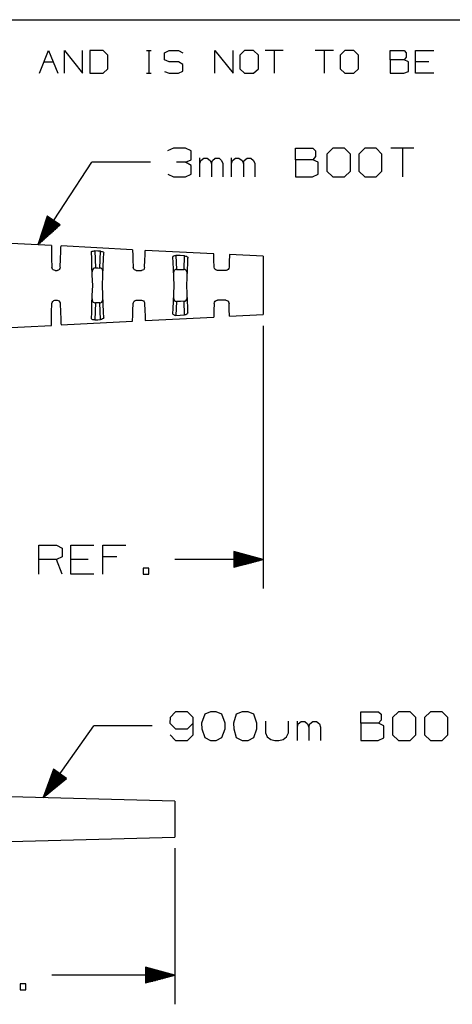
# Model space of a CAD drawing. Extents: x -0.6 to 10.4, y -0.1 to 8.3.
# Drawn here: x 3.4 to 4.7, y 5 to 8.1 of the extents above; entities that cross this region are included whole.
import ezdxf

# ---------------------------------------------------------------- set-up
doc = ezdxf.new("R2010")
doc.units = 0
doc.layers.add('7', color=7, linetype='CONTINUOUS')

msp = doc.modelspace()

# ---------------------------------------------------------------- linework, layer by layer
at = {"layer": '7'}
for p, q in [((-0.3268, 8.0866), (10.122, 8.0866)), ((3.4488, 7.9213), (3.4764, 7.9911)), ((3.4764, 7.9911), (3.5049, 7.9213)), ((3.5256, 7.9213), (3.5256, 7.9911)), ((3.5256, 7.9911), (3.5817, 7.9213)), ((3.5817, 7.9213), (3.5817, 7.9911)), ((3.6033, 7.9911), (3.6033, 7.9213)), ((3.6447, 7.9911), (3.6033, 7.9911)), ((3.6594, 7.9774), (3.6447, 7.9911)), ((3.7785, 7.9911), (3.7923, 7.9911)), ((3.7854, 7.9911), (3.7854, 7.9213)), ((3.8337, 7.9843), (3.8484, 7.9911)), ((3.8484, 7.9911), (3.877, 7.9911)), ((3.877, 7.9911), (3.8907, 7.9843)), ((3.9892, 7.9213), (3.9892, 7.9911)), ((3.9892, 7.9911), (4.0453, 7.9213)), ((4.0453, 7.9213), (4.0453, 7.9911)), ((4.0807, 7.9911), (4.0659, 7.9774)), ((4.1083, 7.9911), (4.0807, 7.9911)), ((4.123, 7.9774), (4.1083, 7.9911)), ((4.1998, 7.9911), (4.1437, 7.9911)), ((4.1722, 7.9911), (4.1722, 7.9213)), ((4.3543, 7.9911), (4.2982, 7.9911)), ((4.3258, 7.9911), (4.3258, 7.9213)), ((4.3898, 7.9911), (4.375, 7.9774)), ((4.4173, 7.9911), (4.3898, 7.9911)), ((4.4311, 7.9774), (4.4173, 7.9911)), ((4.5295, 7.9626), (4.5295, 7.9911)), ((4.5295, 7.9911), (4.5719, 7.9911)), ((4.5719, 7.9911), (4.5787, 7.9843)), ((4.6073, 7.9213), (4.6073, 7.9911)), ((4.6073, 7.9911), (4.6634, 7.9911)), ((3.6594, 7.935), (3.6594, 7.9774)), ((3.8337, 7.9626), (3.8337, 7.9843)), ((3.8484, 7.9567), (3.8337, 7.9626)), ((4.0659, 7.9774), (4.0659, 7.935)), ((4.123, 7.935), (4.123, 7.9774)), ((4.375, 7.9774), (4.375, 7.935)), ((4.4311, 7.935), (4.4311, 7.9774)), ((4.5719, 7.9626), (4.5295, 7.9626)), ((4.5295, 7.9626), (4.5295, 7.9213)), ((4.5787, 7.9705), (4.5719, 7.9626)), ((4.5856, 7.9567), (4.5719, 7.9626)), ((4.5787, 7.9843), (4.5787, 7.9705)), ((3.4626, 7.9567), (3.4911, 7.9567)), ((3.6447, 7.9213), (3.6594, 7.935)), ((3.877, 7.9567), (3.8484, 7.9567)), ((3.8907, 7.9488), (3.877, 7.9567)), ((3.877, 7.9213), (3.8907, 7.9281)), ((3.8907, 7.9281), (3.8907, 7.9488)), ((4.0659, 7.935), (4.0807, 7.9213)), ((4.1083, 7.9213), (4.123, 7.935)), ((4.375, 7.935), (4.3898, 7.9213)), ((4.4173, 7.9213), (4.4311, 7.935)), ((4.5856, 7.9272), (4.5856, 7.9567)), ((4.6486, 7.9567), (4.6073, 7.9567)), ((3.6033, 7.9213), (3.6447, 7.9213)), ((3.7785, 7.9213), (3.7923, 7.9213)), ((3.8337, 7.9272), (3.8484, 7.9213)), ((3.8484, 7.9213), (3.877, 7.9213)), ((4.0807, 7.9213), (4.1083, 7.9213)), ((4.3898, 7.9213), (4.4173, 7.9213)), ((4.5295, 7.9213), (4.5709, 7.9213)), ((4.5709, 7.9213), (4.5856, 7.9272)), ((4.6634, 7.9213), (4.6073, 7.9213)), ((3.8612, 7.69), (3.8435, 7.6821)), ((3.8986, 7.69), (3.8612, 7.69)), ((3.9163, 7.6821), (3.8986, 7.69)), ((4.2372, 7.6545), (4.2372, 7.69)), ((4.2372, 7.69), (4.2904, 7.69)), ((4.2904, 7.69), (4.2992, 7.6821)), ((4.3524, 7.69), (4.3337, 7.6722)), ((4.3888, 7.69), (4.3524, 7.69)), ((4.4065, 7.6722), (4.3888, 7.69)), ((4.4508, 7.69), (4.4321, 7.6722)), ((4.4862, 7.69), (4.4508, 7.69)), ((4.5039, 7.6722), (4.4862, 7.69)), ((4.6024, 7.69), (4.5315, 7.69)), ((4.5669, 7.69), (4.5669, 7.6014)), ((3.8986, 7.6467), (3.9163, 7.6545)), ((3.9163, 7.6545), (3.9163, 7.6821)), ((3.9429, 7.6014), (3.9429, 7.6604)), ((3.9459, 7.6526), (3.9547, 7.6594)), ((3.9547, 7.6594), (3.9656, 7.6594)), ((3.9656, 7.6594), (3.9744, 7.6526)), ((3.9813, 7.6526), (3.9902, 7.6594)), ((3.9902, 7.6594), (4.002, 7.6594)), ((4.002, 7.6594), (4.0098, 7.6526)), ((4.0404, 7.6014), (4.0404, 7.6604)), ((4.0433, 7.6526), (4.0531, 7.6594)), ((4.0531, 7.6594), (4.063, 7.6594)), ((4.063, 7.6594), (4.0728, 7.6526)), ((4.0797, 7.6526), (4.0886, 7.6594)), ((4.0886, 7.6594), (4.0994, 7.6594)), ((4.0994, 7.6594), (4.1083, 7.6526)), ((4.2904, 7.6545), (4.2372, 7.6545)), ((4.2372, 7.6545), (4.2372, 7.6014)), ((4.2992, 7.6644), (4.2904, 7.6545)), ((4.3071, 7.6467), (4.2904, 7.6545)), ((4.2992, 7.6821), (4.2992, 7.6644)), ((4.3337, 7.6722), (4.3337, 7.6191)), ((4.4065, 7.6191), (4.4065, 7.6722)), ((4.4321, 7.6722), (4.4321, 7.6191)), ((4.5039, 7.6191), (4.5039, 7.6722)), ((3.4439, 7.3917), (3.6102, 7.6467)), ((3.7904, 7.6467), (3.6102, 7.6467)), ((3.8986, 7.6467), (3.8711, 7.6467)), ((3.9163, 7.6368), (3.8986, 7.6467)), ((3.9163, 7.6102), (3.9163, 7.6368)), ((3.9429, 7.6427), (3.9459, 7.6526)), ((3.9744, 7.6526), (3.9783, 7.6427)), ((3.9783, 7.6427), (3.9813, 7.6526)), ((3.9783, 7.6427), (3.9783, 7.6014)), ((4.0098, 7.6526), (4.0138, 7.6427)), ((4.0138, 7.6427), (4.0138, 7.6014)), ((4.0404, 7.6427), (4.0433, 7.6526)), ((4.0728, 7.6526), (4.0768, 7.6427)), ((4.0768, 7.6427), (4.0797, 7.6526)), ((4.0768, 7.6427), (4.0768, 7.6014)), ((4.1083, 7.6526), (4.1122, 7.6427)), ((4.1122, 7.6427), (4.1122, 7.6014)), ((4.3071, 7.6102), (4.3071, 7.6467)), ((3.8445, 7.6102), (3.8612, 7.6014)), ((3.8612, 7.6014), (3.8986, 7.6014)), ((3.8986, 7.6014), (3.9163, 7.6102)), ((4.2372, 7.6014), (4.2894, 7.6014)), ((4.2894, 7.6014), (4.3071, 7.6102)), ((4.3337, 7.6191), (4.3524, 7.6014)), ((4.3524, 7.6014), (4.3888, 7.6014)), ((4.3888, 7.6014), (4.4065, 7.6191)), ((4.4321, 7.6191), (4.4508, 7.6014)), ((4.4508, 7.6014), (4.4862, 7.6014)), ((4.4862, 7.6014), (4.5039, 7.6191)), ((3.4724, 7.4803), (3.4439, 7.3917)), ((3.4843, 7.4724), (3.4557, 7.4291)), ((3.4833, 7.4744), (3.4587, 7.436)), ((3.4813, 7.4754), (3.4606, 7.4439)), ((3.4793, 7.4764), (3.4636, 7.4508)), ((3.4783, 7.4774), (3.4656, 7.4577)), ((3.4764, 7.4783), (3.4675, 7.4656)), ((3.4744, 7.4793), (3.4705, 7.4724)), ((3.4734, 7.4803), (3.4724, 7.4803)), ((3.4734, 7.4803), (3.4724, 7.4803)), ((3.5128, 7.4537), (3.4724, 7.4803)), ((3.4931, 7.4675), (3.4439, 7.3917)), ((3.4931, 7.4675), (3.4439, 7.3917)), ((3.4439, 7.3917), (3.5128, 7.4537)), ((3.4911, 7.4685), (3.4459, 7.3996)), ((3.4902, 7.4695), (3.4488, 7.4065)), ((3.4951, 7.4665), (3.4498, 7.3976)), ((3.4882, 7.4705), (3.4508, 7.4144)), ((3.4862, 7.4715), (3.4537, 7.4213)), ((3.4961, 7.4656), (3.4557, 7.4026)), ((3.498, 7.4636), (3.4606, 7.4075)), ((3.5, 7.4626), (3.4665, 7.4124)), ((3.501, 7.4616), (3.4724, 7.4173)), ((3.503, 7.4606), (3.4783, 7.4232)), ((3.5049, 7.4596), (3.4843, 7.4281)), ((3.5069, 7.4587), (3.4902, 7.4331)), ((3.5079, 7.4577), (3.4961, 7.438)), ((3.5098, 7.4567), (3.501, 7.4439)), ((3.5118, 7.4557), (3.5069, 7.4488)), ((3.4852, 7.3898), (3.1673, 7.4065)), ((3.4852, 7.3898), (3.4852, 7.3858)), ((3.4852, 7.3858), (3.4852, 7.372)), ((3.5148, 7.3839), (3.5157, 7.3888)), ((3.5148, 7.3711), (3.5148, 7.3839)), ((3.7352, 7.377), (3.5157, 7.3888)), ((3.4852, 7.372), (3.4862, 7.3504)), ((3.5138, 7.3494), (3.5148, 7.3711)), ((3.6093, 7.3711), (3.6112, 7.373)), ((3.6093, 7.3691), (3.6093, 7.3711)), ((3.6102, 7.3504), (3.6093, 7.3691)), ((3.6112, 7.373), (3.6142, 7.373)), ((3.6142, 7.373), (3.6171, 7.374)), ((3.6171, 7.374), (3.6191, 7.374)), ((3.6191, 7.374), (3.6211, 7.3209)), ((3.628, 7.373), (3.6191, 7.374)), ((3.6368, 7.373), (3.628, 7.373)), ((3.6348, 7.3199), (3.6368, 7.373)), ((3.6368, 7.373), (3.6398, 7.372)), ((3.6398, 7.372), (3.6417, 7.3711)), ((3.6417, 7.3711), (3.6447, 7.3701)), ((3.6447, 7.3701), (3.6457, 7.3691)), ((3.6457, 7.3691), (3.6467, 7.3671)), ((3.6457, 7.3484), (3.6467, 7.3671)), ((3.7352, 7.377), (3.7352, 7.374)), ((3.7352, 7.374), (3.7362, 7.3622)), ((3.7362, 7.3622), (3.7362, 7.3455)), ((3.7736, 7.3445), (3.7746, 7.3612)), ((3.9862, 7.3642), (3.7746, 7.375)), ((3.7746, 7.372), (3.7746, 7.375)), ((3.7746, 7.3612), (3.7746, 7.372)), ((3.8593, 7.3543), (3.8602, 7.3573)), ((3.8602, 7.3376), (3.8593, 7.3543)), ((3.8602, 7.3573), (3.8622, 7.3583)), ((3.8622, 7.3583), (3.8652, 7.3593)), ((3.8652, 7.3593), (3.8681, 7.3593)), ((3.8681, 7.3593), (3.8691, 7.3593)), ((3.8691, 7.3593), (3.8711, 7.3159)), ((3.8819, 7.3593), (3.8691, 7.3593)), ((3.8957, 7.3583), (3.8819, 7.3593)), ((3.8947, 7.3159), (3.8957, 7.3583)), ((3.8957, 7.3583), (3.8986, 7.3573)), ((3.8986, 7.3573), (3.9016, 7.3573)), ((3.9016, 7.3573), (3.9035, 7.3553)), ((3.9035, 7.3553), (3.9055, 7.3543)), ((3.9055, 7.3543), (3.9055, 7.3514)), ((3.9055, 7.3356), (3.9055, 7.3514)), ((3.9862, 7.3593), (3.9862, 7.3642)), ((3.9862, 7.3455), (3.9862, 7.3593)), ((4.0344, 7.3573), (4.0335, 7.3435)), ((4.1378, 7.3573), (4.0344, 7.3622)), ((4.0344, 7.3622), (4.0344, 7.3573)), ((4.1378, 7.3573), (4.1378, 7.3524)), ((4.1378, 7.3524), (4.1378, 7.3396)), ((3.4862, 7.3504), (3.4872, 7.3228)), ((3.4882, 7.3199), (3.4872, 7.3228)), ((3.5128, 7.3228), (3.5118, 7.3189)), ((3.5128, 7.3228), (3.5138, 7.3494)), ((3.6102, 7.3268), (3.6102, 7.3504)), ((3.6112, 7.2982), (3.6102, 7.3268)), ((3.6211, 7.3209), (3.6181, 7.3199)), ((3.6211, 7.3209), (3.628, 7.3209)), ((3.628, 7.3209), (3.6348, 7.3199)), ((3.6437, 7.2972), (3.6447, 7.3248)), ((3.6447, 7.3248), (3.6457, 7.3484)), ((3.7362, 7.3455), (3.7372, 7.3228)), ((3.7382, 7.3199), (3.7372, 7.3228)), ((3.7726, 7.3228), (3.7717, 7.3189)), ((3.7726, 7.3228), (3.7736, 7.3445)), ((3.8612, 7.3169), (3.8602, 7.3376)), ((3.9045, 7.315), (3.9055, 7.3356)), ((3.9872, 7.3228), (3.9862, 7.3455)), ((3.9882, 7.3189), (3.9872, 7.3228)), ((4.0335, 7.3228), (4.0325, 7.3189)), ((4.0335, 7.3435), (4.0335, 7.3228)), ((4.1378, 7.3396), (4.1378, 7.3199)), ((3.4892, 7.3169), (3.4882, 7.3199)), ((3.4911, 7.315), (3.4892, 7.3169)), ((3.4941, 7.314), (3.4911, 7.315)), ((3.497, 7.313), (3.4941, 7.314)), ((3.497, 7.313), (3.501, 7.313)), ((3.501, 7.313), (3.503, 7.313)), ((3.5039, 7.313), (3.503, 7.313)), ((3.5069, 7.314), (3.5039, 7.313)), ((3.5098, 7.3159), (3.5069, 7.314)), ((3.5118, 7.3189), (3.5098, 7.3159)), ((3.6122, 7.315), (3.6112, 7.3091)), ((3.6132, 7.2667), (3.6112, 7.2982)), ((3.6142, 7.3179), (3.6122, 7.315)), ((3.6161, 7.3199), (3.6142, 7.3179)), ((3.6181, 7.3199), (3.6161, 7.3199)), ((3.6358, 7.3199), (3.6348, 7.3199)), ((3.6388, 7.3199), (3.6358, 7.3199)), ((3.6407, 7.3179), (3.6388, 7.3199)), ((3.6427, 7.3159), (3.6407, 7.3179)), ((3.6437, 7.31), (3.6427, 7.3159)), ((3.6427, 7.2667), (3.6437, 7.2972)), ((3.6437, 7.3081), (3.6437, 7.31)), ((3.7392, 7.3169), (3.7382, 7.3199)), ((3.7411, 7.315), (3.7392, 7.3169)), ((3.7441, 7.314), (3.7411, 7.315)), ((3.747, 7.313), (3.7441, 7.314)), ((3.747, 7.313), (3.7549, 7.313)), ((3.7549, 7.313), (3.7628, 7.313)), ((3.7657, 7.314), (3.7628, 7.313)), ((3.7697, 7.315), (3.7657, 7.314)), ((3.7717, 7.3189), (3.7697, 7.315)), ((3.8622, 7.2923), (3.8612, 7.3169)), ((3.8622, 7.311), (3.8612, 7.3051)), ((3.8612, 7.3051), (3.8612, 7.3041)), ((3.8642, 7.313), (3.8622, 7.311)), ((3.8632, 7.2667), (3.8622, 7.2923)), ((3.8661, 7.315), (3.8642, 7.313)), ((3.8681, 7.3159), (3.8661, 7.315)), ((3.8711, 7.3159), (3.8681, 7.3159)), ((3.8711, 7.3159), (3.8829, 7.3159)), ((3.8829, 7.3159), (3.8947, 7.3159)), ((3.8967, 7.3159), (3.8947, 7.3159)), ((3.8996, 7.314), (3.8967, 7.3159)), ((3.9016, 7.312), (3.8996, 7.314)), ((3.9035, 7.3091), (3.9016, 7.312)), ((3.9026, 7.2667), (3.9035, 7.2913)), ((3.9035, 7.2913), (3.9045, 7.315)), ((3.9035, 7.3031), (3.9035, 7.3091)), ((3.9892, 7.3169), (3.9882, 7.3189)), ((3.9921, 7.315), (3.9892, 7.3169)), ((3.9941, 7.314), (3.9921, 7.315)), ((3.997, 7.313), (3.9941, 7.314)), ((4.0089, 7.313), (3.997, 7.313)), ((4.0226, 7.313), (4.0089, 7.313)), ((4.0236, 7.313), (4.0226, 7.313)), ((4.0266, 7.314), (4.0236, 7.313)), ((4.0295, 7.3159), (4.0266, 7.314)), ((4.0325, 7.3189), (4.0295, 7.3159)), ((4.1378, 7.3199), (4.1378, 7.2953)), ((4.1378, 7.2953), (4.1378, 7.2667)), ((3.6112, 7.2362), (3.6132, 7.2667)), ((3.6437, 7.2372), (3.6427, 7.2667)), ((3.8622, 7.2411), (3.8632, 7.2667)), ((3.9035, 7.2421), (3.9026, 7.2667)), ((4.1378, 7.2667), (4.1378, 7.2392)), ((3.6102, 7.2077), (3.6112, 7.2362)), ((3.6447, 7.2087), (3.6437, 7.2372)), ((3.8612, 7.2175), (3.8622, 7.2411)), ((3.8612, 7.2303), (3.8612, 7.2283)), ((3.9026, 7.2234), (3.9035, 7.2293)), ((3.9045, 7.2195), (3.9035, 7.2421)), ((3.9035, 7.2293), (3.9035, 7.2313)), ((4.1378, 7.2392), (4.1378, 7.2146)), ((3.4862, 7.1841), (3.4872, 7.2116)), ((3.4872, 7.2116), (3.4882, 7.2146)), ((3.4882, 7.2146), (3.4902, 7.2175)), ((3.4902, 7.2175), (3.4931, 7.2205)), ((3.4931, 7.2205), (3.4961, 7.2215)), ((3.4961, 7.2215), (3.497, 7.2215)), ((3.497, 7.2215), (3.501, 7.2215)), ((3.501, 7.2215), (3.503, 7.2215)), ((3.503, 7.2215), (3.5059, 7.2205)), ((3.5059, 7.2205), (3.5089, 7.2195)), ((3.5089, 7.2195), (3.5108, 7.2165)), ((3.5108, 7.2165), (3.5128, 7.2136)), ((3.5128, 7.2136), (3.5128, 7.2116)), ((3.5128, 7.2116), (3.5138, 7.1841)), ((3.6102, 7.1831), (3.6102, 7.2077)), ((3.6112, 7.2254), (3.6112, 7.2234)), ((3.6112, 7.2234), (3.6122, 7.2175)), ((3.6122, 7.2175), (3.6142, 7.2156)), ((3.6142, 7.2156), (3.6171, 7.2146)), ((3.6171, 7.2146), (3.6191, 7.2136)), ((3.6211, 7.2136), (3.6191, 7.1604)), ((3.6191, 7.2136), (3.6211, 7.2136)), ((3.628, 7.2136), (3.6211, 7.2136)), ((3.6348, 7.2136), (3.628, 7.2136)), ((3.6368, 7.1614), (3.6348, 7.2136)), ((3.6348, 7.2136), (3.6368, 7.2136)), ((3.6368, 7.2136), (3.6388, 7.2146)), ((3.6388, 7.2146), (3.6407, 7.2156)), ((3.6407, 7.2156), (3.6427, 7.2185)), ((3.6427, 7.2185), (3.6437, 7.2234)), ((3.6437, 7.2234), (3.6437, 7.2254)), ((3.6457, 7.185), (3.6447, 7.2087)), ((3.7362, 7.189), (3.7372, 7.2116)), ((3.7372, 7.2116), (3.7382, 7.2146)), ((3.7382, 7.2146), (3.7402, 7.2185)), ((3.7402, 7.2185), (3.7431, 7.2205)), ((3.7431, 7.2205), (3.7461, 7.2215)), ((3.7461, 7.2215), (3.747, 7.2215)), ((3.747, 7.2215), (3.7549, 7.2215)), ((3.7549, 7.2215), (3.7628, 7.2215)), ((3.7628, 7.2215), (3.7657, 7.2205)), ((3.7657, 7.2205), (3.7687, 7.2195)), ((3.7687, 7.2195), (3.7707, 7.2165)), ((3.7707, 7.2165), (3.7726, 7.2146)), ((3.7726, 7.2146), (3.7726, 7.2116)), ((3.7726, 7.2116), (3.7736, 7.19)), ((3.8602, 7.1959), (3.8612, 7.2175)), ((3.8612, 7.2283), (3.8622, 7.2244)), ((3.8622, 7.2244), (3.8642, 7.2205)), ((3.8642, 7.2205), (3.8661, 7.2185)), ((3.8661, 7.2185), (3.8681, 7.2185)), ((3.8681, 7.2185), (3.8711, 7.2175)), ((3.8711, 7.2175), (3.8691, 7.1742)), ((3.8829, 7.2175), (3.8711, 7.2175)), ((3.8947, 7.2185), (3.8829, 7.2175)), ((3.8957, 7.1762), (3.8947, 7.2185)), ((3.8947, 7.2185), (3.8957, 7.2185)), ((3.8957, 7.2185), (3.8976, 7.2185)), ((3.8976, 7.2185), (3.8996, 7.2195)), ((3.8996, 7.2195), (3.9016, 7.2224)), ((3.9016, 7.2224), (3.9026, 7.2234)), ((3.9055, 7.1988), (3.9045, 7.2195)), ((3.9055, 7.1821), (3.9055, 7.1988)), ((3.9872, 7.2116), (3.9862, 7.189)), ((3.9872, 7.2116), (3.9882, 7.2156)), ((3.9882, 7.2156), (3.9902, 7.2185)), ((3.9902, 7.2185), (3.9931, 7.2205)), ((3.9931, 7.2205), (3.9961, 7.2215)), ((3.9961, 7.2215), (3.997, 7.2215)), ((4.0089, 7.2215), (3.997, 7.2215)), ((4.0226, 7.2215), (4.0089, 7.2215)), ((4.0226, 7.2215), (4.0256, 7.2205)), ((4.0256, 7.2205), (4.0285, 7.2195)), ((4.0285, 7.2195), (4.0305, 7.2175)), ((4.0305, 7.2175), (4.0325, 7.2146)), ((4.0325, 7.2146), (4.0335, 7.2116)), ((4.0335, 7.19), (4.0335, 7.2116)), ((4.1378, 7.2146), (4.1378, 7.1939)), ((3.4852, 7.1624), (3.4862, 7.1841)), ((3.5138, 7.1841), (3.5148, 7.1634)), ((3.6093, 7.1644), (3.6102, 7.1831)), ((3.6467, 7.1673), (3.6457, 7.185)), ((3.7352, 7.1604), (3.7362, 7.1713)), ((3.7362, 7.1713), (3.7362, 7.189)), ((3.7736, 7.19), (3.7746, 7.1732)), ((3.7746, 7.1732), (3.7746, 7.1624)), ((3.7746, 7.1585), (3.9862, 7.1693)), ((3.8593, 7.1791), (3.8602, 7.1959)), ((3.8602, 7.1772), (3.8593, 7.1791)), ((3.8622, 7.1762), (3.8602, 7.1772)), ((3.8642, 7.1752), (3.8622, 7.1762)), ((3.8661, 7.1742), (3.8642, 7.1752)), ((3.8691, 7.1742), (3.8661, 7.1742)), ((3.8691, 7.1742), (3.8819, 7.1752)), ((3.8819, 7.1752), (3.8957, 7.1762)), ((3.8967, 7.1762), (3.8957, 7.1762)), ((3.8996, 7.1762), (3.8967, 7.1762)), ((3.9026, 7.1781), (3.8996, 7.1762)), ((3.9045, 7.1801), (3.9026, 7.1781)), ((3.9055, 7.1821), (3.9045, 7.1801)), ((3.9862, 7.189), (3.9862, 7.1742)), ((3.9862, 7.1742), (3.9862, 7.1693)), ((4.0344, 7.1762), (4.0335, 7.19)), ((4.0344, 7.1722), (4.1378, 7.1772)), ((4.0344, 7.1722), (4.0344, 7.1762)), ((4.1378, 7.1939), (4.1378, 7.1811)), ((4.1378, 7.1811), (4.1378, 7.1772)), ((3.1673, 7.128), (3.4852, 7.1437)), ((3.4852, 7.1486), (3.4852, 7.1624)), ((3.4852, 7.1437), (3.4852, 7.1486)), ((3.5148, 7.1634), (3.5148, 7.1506)), ((3.5148, 7.1506), (3.5157, 7.1457)), ((3.5157, 7.1457), (3.7352, 7.1565)), ((3.6093, 7.1634), (3.6093, 7.1644)), ((3.6112, 7.1614), (3.6093, 7.1634)), ((3.6132, 7.1604), (3.6112, 7.1614)), ((3.6161, 7.1604), (3.6132, 7.1604)), ((3.6191, 7.1604), (3.6161, 7.1604)), ((3.6191, 7.1604), (3.628, 7.1604)), ((3.628, 7.1604), (3.6368, 7.1614)), ((3.6398, 7.1614), (3.6368, 7.1614)), ((3.6427, 7.1634), (3.6398, 7.1614)), ((3.6457, 7.1644), (3.6427, 7.1634)), ((3.6467, 7.1673), (3.6457, 7.1644)), ((3.7352, 7.1565), (3.7352, 7.1604)), ((3.7746, 7.1624), (3.7746, 7.1585)), ((4.1378, 7.1417), (4.1378, 6.3317)), ((3.4469, 6.376), (3.4469, 6.4656)), ((3.4469, 6.4656), (3.501, 6.4656)), ((3.501, 6.4656), (3.5187, 6.4567)), ((3.5187, 6.4567), (3.5187, 6.4301)), ((3.5453, 6.376), (3.5453, 6.4656)), ((3.5453, 6.4656), (3.6161, 6.4656)), ((3.6437, 6.376), (3.6437, 6.4656)), ((3.6437, 6.4656), (3.7146, 6.4656)), ((4.0472, 6.4459), (4.0482, 6.4459)), ((4.0472, 6.4459), (4.0482, 6.4459)), ((4.1378, 6.4213), (4.0472, 6.4459)), ((4.0472, 6.4459), (4.0472, 6.3976)), ((4.0472, 6.4429), (4.0551, 6.4429)), ((4.0472, 6.4409), (4.063, 6.4409)), ((3.501, 6.4213), (3.4469, 6.4213)), ((3.5187, 6.4301), (3.501, 6.4213)), ((3.5187, 6.376), (3.501, 6.4213)), ((3.5984, 6.4213), (3.5453, 6.4213)), ((3.687, 6.4301), (3.6437, 6.4301)), ((4.1378, 6.4213), (3.8661, 6.4213)), ((4.0472, 6.439), (4.0709, 6.439)), ((4.0472, 6.437), (4.0778, 6.437)), ((4.0472, 6.435), (4.0856, 6.435)), ((4.0472, 6.4331), (4.0925, 6.4331)), ((4.0472, 6.4311), (4.1004, 6.4311)), ((4.0472, 6.4291), (4.1083, 6.4291)), ((4.0472, 6.4272), (4.1152, 6.4272)), ((4.0472, 6.4252), (4.123, 6.4252)), ((4.0472, 6.4232), (4.1299, 6.4232)), ((4.0472, 6.4213), (4.1378, 6.4213)), ((4.0472, 6.4213), (4.1378, 6.4213)), ((4.0472, 6.3976), (4.1378, 6.4213)), ((4.0472, 6.4193), (4.1299, 6.4193)), ((4.0472, 6.4173), (4.123, 6.4173)), ((4.0472, 6.4154), (4.1152, 6.4154)), ((4.0472, 6.4134), (4.1083, 6.4134)), ((4.0472, 6.4114), (4.1004, 6.4114)), ((4.0472, 6.4094), (4.0925, 6.4094)), ((3.7854, 6.3947), (3.7677, 6.3947)), ((3.7677, 6.3947), (3.7677, 6.376)), ((3.7854, 6.376), (3.7854, 6.3947)), ((4.0472, 6.4075), (4.0856, 6.4075)), ((4.0472, 6.4055), (4.0778, 6.4055)), ((4.0472, 6.4035), (4.0709, 6.4035)), ((4.0472, 6.4016), (4.063, 6.4016)), ((4.0472, 6.3996), (4.0551, 6.3996)), ((4.0472, 6.3976), (4.0482, 6.3976)), ((4.0472, 6.3976), (4.0482, 6.3976)), ((3.6161, 6.376), (3.5453, 6.376)), ((3.7677, 6.376), (3.7854, 6.376)), ((3.8514, 5.9341), (3.8504, 5.9163)), ((3.8681, 5.9518), (3.8514, 5.9341)), ((3.9045, 5.9518), (3.8681, 5.9518)), ((3.9222, 5.9341), (3.9045, 5.9518)), ((3.9222, 5.8809), (3.9222, 5.9341)), ((3.9577, 5.9439), (3.9478, 5.9163)), ((3.9754, 5.9518), (3.9577, 5.9439)), ((3.9931, 5.9518), (3.9754, 5.9518)), ((4.0108, 5.9439), (3.9931, 5.9518)), ((4.0207, 5.9163), (4.0108, 5.9439)), ((4.0551, 5.9439), (4.0463, 5.9163)), ((4.0728, 5.9518), (4.0551, 5.9439)), ((4.0915, 5.9518), (4.0728, 5.9518)), ((4.1093, 5.9439), (4.0915, 5.9518)), ((4.1181, 5.9163), (4.1093, 5.9439)), ((4.439, 5.9163), (4.439, 5.9518)), ((4.439, 5.9518), (4.4931, 5.9518)), ((4.4931, 5.9518), (4.501, 5.9439)), ((4.501, 5.9262), (4.4931, 5.9163)), ((4.501, 5.9439), (4.501, 5.9262)), ((4.5551, 5.9518), (4.5364, 5.9341)), ((4.5364, 5.9341), (4.5364, 5.8809)), ((4.5906, 5.9518), (4.5551, 5.9518)), ((4.6083, 5.9341), (4.5906, 5.9518)), ((4.6083, 5.8809), (4.6083, 5.9341)), ((4.6535, 5.9518), (4.6348, 5.9341)), ((4.6348, 5.9341), (4.6348, 5.8809)), ((4.689, 5.9518), (4.6535, 5.9518)), ((4.7067, 5.9341), (4.689, 5.9518)), ((4.7067, 5.8809), (4.7067, 5.9341)), ((3.4596, 5.687), (3.6161, 5.9085)), ((3.7963, 5.9085), (3.6161, 5.9085)), ((3.8504, 5.9163), (3.8681, 5.8986)), ((3.8681, 5.8986), (3.9045, 5.8986)), ((3.9045, 5.8986), (3.9222, 5.9163)), ((3.9478, 5.9163), (3.9488, 5.8986)), ((3.9488, 5.8986), (3.9577, 5.872)), ((4.0108, 5.872), (4.0207, 5.8986)), ((4.0207, 5.8986), (4.0207, 5.9163)), ((4.0463, 5.9163), (4.0472, 5.8986)), ((4.0472, 5.8986), (4.0551, 5.872)), ((4.1093, 5.872), (4.1181, 5.8986)), ((4.1181, 5.8986), (4.1181, 5.9163)), ((4.1447, 5.9222), (4.1447, 5.8868)), ((4.2156, 5.8868), (4.2156, 5.9222)), ((4.2431, 5.8632), (4.2431, 5.9222)), ((4.2431, 5.9045), (4.2461, 5.9144)), ((4.2461, 5.9144), (4.2549, 5.9213)), ((4.2549, 5.9213), (4.2657, 5.9213)), ((4.2657, 5.9213), (4.2746, 5.9144)), ((4.2746, 5.9144), (4.2785, 5.9045)), ((4.2785, 5.9045), (4.2815, 5.9144)), ((4.2785, 5.9045), (4.2785, 5.8632)), ((4.2815, 5.9144), (4.2913, 5.9213)), ((4.2913, 5.9213), (4.3022, 5.9213)), ((4.3022, 5.9213), (4.311, 5.9144)), ((4.311, 5.9144), (4.314, 5.9045)), ((4.314, 5.9045), (4.314, 5.8632)), ((4.4931, 5.9163), (4.439, 5.9163)), ((4.439, 5.9163), (4.439, 5.8632)), ((4.5098, 5.9085), (4.4931, 5.9163)), ((4.5098, 5.8711), (4.5098, 5.9085)), ((3.8514, 5.8809), (3.8681, 5.8632)), ((3.8681, 5.8632), (3.9045, 5.8632)), ((3.9045, 5.8632), (3.9222, 5.8809)), ((3.9577, 5.872), (3.9754, 5.8632)), ((3.9754, 5.8632), (3.9931, 5.8632)), ((3.9931, 5.8632), (4.0108, 5.872)), ((4.0551, 5.872), (4.0728, 5.8632)), ((4.0728, 5.8632), (4.0915, 5.8632)), ((4.0915, 5.8632), (4.1093, 5.872)), ((4.1447, 5.8868), (4.1506, 5.874)), ((4.1506, 5.874), (4.1614, 5.8661)), ((4.1614, 5.8661), (4.1742, 5.8632)), ((4.1742, 5.8632), (4.186, 5.8632)), ((4.186, 5.8632), (4.1998, 5.8661)), ((4.1998, 5.8661), (4.2096, 5.874)), ((4.2096, 5.874), (4.2156, 5.8868)), ((4.439, 5.8632), (4.4921, 5.8632)), ((4.4921, 5.8632), (4.5098, 5.8711)), ((4.5364, 5.8809), (4.5551, 5.8632)), ((4.5551, 5.8632), (4.5906, 5.8632)), ((4.5906, 5.8632), (4.6083, 5.8809)), ((4.6348, 5.8809), (4.6535, 5.8632)), ((4.6535, 5.8632), (4.689, 5.8632)), ((4.689, 5.8632), (4.7067, 5.8809)), ((3.4921, 5.7746), (3.4596, 5.687)), ((3.4961, 5.7717), (3.4872, 5.7589)), ((3.4941, 5.7726), (3.4892, 5.7667)), ((3.5315, 5.7461), (3.4921, 5.7746)), ((3.5118, 5.7598), (3.4596, 5.687)), ((3.5118, 5.7598), (3.4596, 5.687)), ((3.4596, 5.687), (3.5315, 5.7461)), ((3.5108, 5.7618), (3.4626, 5.6939)), ((3.5089, 5.7628), (3.4656, 5.7008)), ((3.5138, 5.7589), (3.4665, 5.6919)), ((3.5069, 5.7638), (3.4685, 5.7087)), ((3.5059, 5.7648), (3.4705, 5.7156)), ((3.5157, 5.7579), (3.4724, 5.6969)), ((3.5039, 5.7657), (3.4734, 5.7234)), ((3.502, 5.7667), (3.4764, 5.7303)), ((3.501, 5.7687), (3.4783, 5.7372)), ((3.5167, 5.7569), (3.4783, 5.7018)), ((3.499, 5.7697), (3.4813, 5.7451)), ((3.497, 5.7707), (3.4843, 5.752)), ((3.5187, 5.7559), (3.4843, 5.7067)), ((3.5207, 5.7539), (3.4902, 5.7116)), ((3.5217, 5.753), (3.4961, 5.7165)), ((3.5236, 5.752), (3.502, 5.7215)), ((3.5256, 5.751), (3.5079, 5.7264)), ((3.5266, 5.75), (3.5138, 5.7313)), ((3.5285, 5.749), (3.5197, 5.7362)), ((3.5305, 5.747), (3.5256, 5.7411)), ((3.8661, 5.6762), (3.0709, 5.6969)), ((3.8661, 5.6762), (3.8661, 5.6722)), ((3.8661, 5.6722), (3.8661, 5.6594)), ((3.8661, 5.6594), (3.8661, 5.6417)), ((3.8661, 5.6417), (3.8661, 5.6211)), ((3.8661, 5.6211), (3.8661, 5.5994)), ((3.8661, 5.5994), (3.8661, 5.5817)), ((3.0709, 5.5443), (3.8661, 5.565)), ((3.8661, 5.5817), (3.8661, 5.5689)), ((3.8661, 5.5689), (3.8661, 5.565)), ((3.8661, 5.5305), (3.8661, 5.0492)), ((3.8661, 5.1388), (3.4872, 5.1388)), ((3.7756, 5.1634), (3.7766, 5.1634)), ((3.7756, 5.1634), (3.7766, 5.1634)), ((3.8661, 5.1388), (3.7756, 5.1634)), ((3.7756, 5.1634), (3.7756, 5.1152)), ((3.7756, 5.1614), (3.7835, 5.1614)), ((3.7756, 5.1585), (3.7913, 5.1585)), ((3.7756, 5.1565), (3.7982, 5.1565)), ((3.7756, 5.1545), (3.8061, 5.1545)), ((3.7756, 5.1526), (3.813, 5.1526)), ((3.7756, 5.1506), (3.8209, 5.1506)), ((3.7756, 5.1486), (3.8287, 5.1486)), ((3.7756, 5.1467), (3.8356, 5.1467)), ((3.7756, 5.1447), (3.8435, 5.1447)), ((3.7756, 5.1427), (3.8504, 5.1427)), ((3.7756, 5.1407), (3.8583, 5.1407)), ((3.7756, 5.1388), (3.8661, 5.1388)), ((3.7756, 5.1388), (3.8661, 5.1388)), ((3.7756, 5.1152), (3.8661, 5.1388)), ((3.7756, 5.1368), (3.8583, 5.1368)), ((3.7756, 5.1348), (3.8504, 5.1348)), ((3.4065, 5.1122), (3.3888, 5.1122)), ((3.3888, 5.1122), (3.3888, 5.0935)), ((3.4065, 5.0935), (3.4065, 5.1122)), ((3.7756, 5.1329), (3.8435, 5.1329)), ((3.7756, 5.1309), (3.8356, 5.1309)), ((3.7756, 5.1289), (3.8287, 5.1289)), ((3.7756, 5.127), (3.8209, 5.127)), ((3.7756, 5.125), (3.813, 5.125)), ((3.7756, 5.123), (3.8061, 5.123)), ((3.7756, 5.1211), (3.7982, 5.1211)), ((3.7756, 5.1191), (3.7913, 5.1191)), ((3.7756, 5.1171), (3.7835, 5.1171)), ((3.7756, 5.1152), (3.7766, 5.1152)), ((3.7756, 5.1152), (3.7766, 5.1152)), ((3.3888, 5.0935), (3.4065, 5.0935))]:
    msp.add_line(p, q, dxfattribs=at)

doc.saveas('drawing.dxf')
